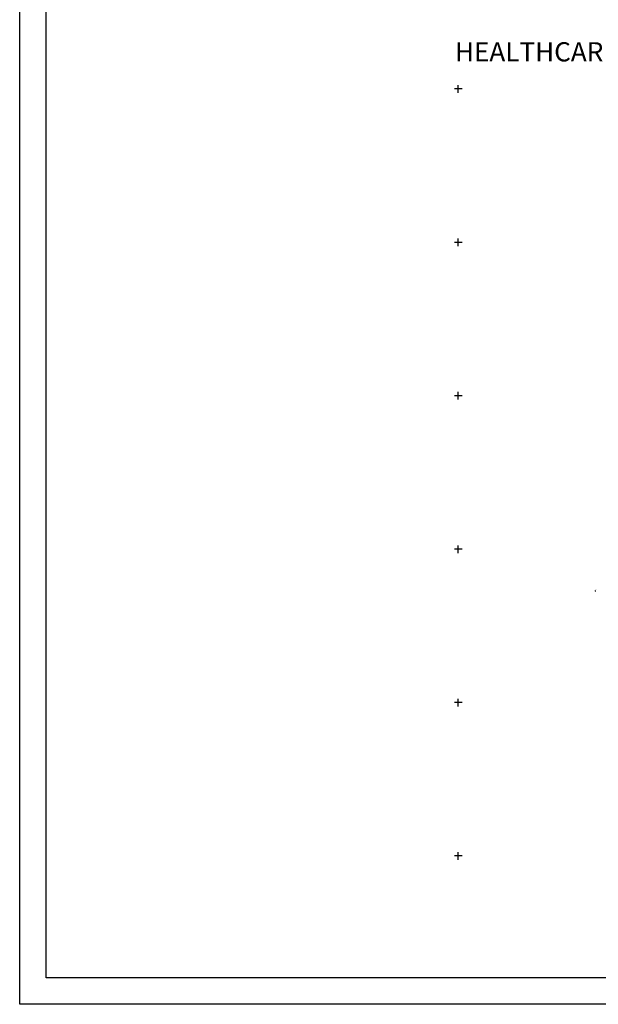
# Model space of a CAD drawing. Units: metres. Extents: x 696895 to 698024, y 679454 to 680956.
# Drawn here: x 696895 to 697273, y 679454 to 680095 of the extents above; entities that cross this region are included whole.
import ezdxf
from ezdxf.enums import TextEntityAlignment as Align

# ---------------------------------------------------------------- set-up
doc = ezdxf.new("R2010")
doc.units = ezdxf.units.M
doc.header["$LTSCALE"] = 0.5
doc.layers.get('0').update_dxf_attribs({"linetype": 'CONTINUOUS'})
for name, color, linetype in [('GRID_SYM', 251, 'CONTINUOUS'), ('SHC_ELEVATION', 7, 'CONTINUOUS'), ('SHC_SYMBOL', 7, 'CONTINUOUS'), ('TEXT', 7, 'CONTINUOUS')]:
    doc.layers.add(name, color=color, linetype=linetype)
doc.styles.add('IIS', font='arial.ttf')

# ---------------------------------------------------------------- blocks, each defined once
blk = doc.blocks.new('S061')
at = {"color": 0}
for p, q in [((-0.5, 0), (0.5, 0)), ((0, -0.5), (0, 0.5))]:
    blk.add_line(p, q, dxfattribs=at)
blk = doc.blocks.new('191')
at = {"color": 0, "linetype": 'Continuous'}
for p, q in [((-0.5, 0), (0.5, 0)), ((0, -0.5), (0, 0.5))]:
    blk.add_line(p, q, dxfattribs=at)

msp = doc.modelspace()

# ---------------------------------------------------------------- linework, layer by layer
for points in [[(696895.47, 680955.68), (698024, 680955.68), (698024, 679453.59), (696895.47, 679453.59)], [(696912.82, 680938.33), (698006.66, 680938.33), (698006.66, 679470.94), (696912.82, 679470.94)]]:
    msp.add_lwpolyline(points, close=True)

# ---------------------------------------------------------------- block references
at = {"layer": 'GRID_SYM', "xscale": 5, "yscale": 5, "zscale": 5, "rotation": 90}
for p in [(697181.46, 680050.27), (697181.46, 679950.27), (697181.46, 679850.27), (697181.46, 679750.27), (697181.46, 679650.27), (697181.46, 679550.27)]:
    msp.add_blockref('191', p, dxfattribs=at)
at = {"layer": 'SHC_SYMBOL', "color": 0, "xscale": 0.4375, "yscale": 0.4375, "zscale": 0.4375}
msp.add_blockref('S061', (697271, 679723.04), dxfattribs=at)

# ---------------------------------------------------------------- texts
at = {"layer": 'SHC_ELEVATION', "color": 0, "linetype": 'Continuous'}
msp.add_text('79.69', height=0.35, dxfattribs=at).set_placement((697271, 679723.45), align=Align.BOTTOM_CENTER)
at = {"layer": 'TEXT', "color": 0, "linetype": 'Continuous', "style": 'IIS'}
msp.add_text('HEALTHCARE', height=12.5, dxfattribs=at).set_placement((697179.24, 680080.74), align=Align.TOP_LEFT)

doc.saveas('drawing.dxf')
